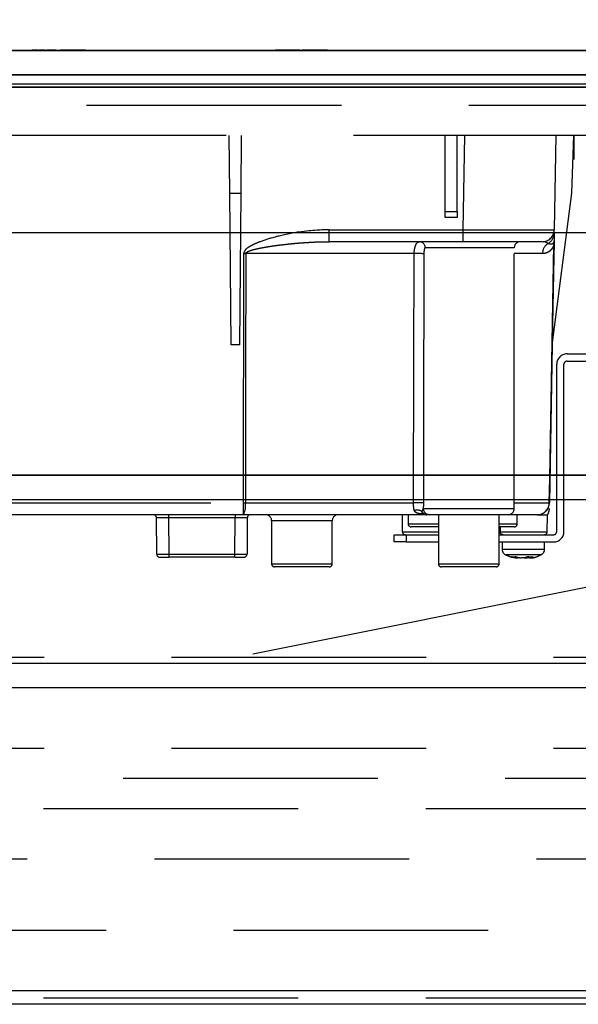
# Model space of a CAD drawing. Units: millimetres. Extents: x 210 to 8110, y 68 to 5608.
# Drawn here: x 3902 to 3994, y 1592 to 1754 of the extents above; entities that cross this region are included whole.
import ezdxf

# ---------------------------------------------------------------- set-up
doc = ezdxf.new("R2010")
doc.units = ezdxf.units.MM
doc.header["$LTSCALE"] = 5
doc.linetypes.add('DASHDOT', pattern=[50.5, 30, -9, 2.5, -9])
doc.linetypes.add('HIDDEN', pattern=[12.6, 8.4, -4.2])
for name, color, linetype, lineweight in [('レイヤ16', 16, 'Continuous', 9), ('レイヤ_3', 214, 'Continuous', 9), ('レイヤ_5', 94, 'Continuous', 9), ('レイヤ_6', 14, 'Continuous', 9), ('置台レール', 212, 'Continuous', 9), ('電源', 54, 'Continuous', 9)]:
    doc.layers.add(name, color=color, linetype=linetype, lineweight=lineweight)
doc.styles.get("Standard").update_dxf_attribs({"font": 'txt', "bigfont": 'bigfont'})
doc.styles.add('ＭＳ ゴシック', font='txt')
doc.dimstyles.get("Standard").update_dxf_attribs({"dimtxt": 0.18, "dimasz": 0.18, "dimexe": 0.18, "dimexo": 0.0625, "dimgap": 0.09, "dimtad": 0, "dimtih": 1, "dimtoh": 1, "dimdec": 4, "dimzin": 0, "dimdsep": 46, "dimtxsty": 'Standard', "dimcen": 0.09, "dimadec": 0, "dimazin": 0, "dimtfac": 1, "dimtdec": 4, "dimtofl": 0, "dimtmove": 0, "dimatfit": 3, "dimfxl": 1, "dimtolj": 1, "dimtzin": 0, "dimarcsym": 0})

# ---------------------------------------------------------------- blocks, each defined once
blk = doc.blocks.new('_DOT')
at = {"color": 0}
blk.add_line((-0.5, 0), (-1, 0), dxfattribs=at)
at = {"color": 0, "const_width": 0.5}
blk.add_lwpolyline([(-0.25, 0, 1), (0.25, 0, 1)], format="xyb", close=True, dxfattribs=at)
blk = doc.blocks.new('Dim2')
at = {"layer": 'レイヤ_6', "color": 14, "linetype": 'Continuous', "lineweight": 30}
for p, q in [((3212.39, 1768.99), (3212.39, 2251)), ((4112.39, 1768.99), (4112.39, 2251)), ((4112.39, 2231), (3212.39, 2231))]:
    blk.add_line(p, q, dxfattribs=at)
at = {"layer": 'レイヤ_6', "color": 14, "linetype": 'Continuous', "lineweight": 30, "xscale": 12, "yscale": 12, "zscale": 12}
for p, rotation in [((3212.39, 2231), 179.9999999999998), ((4112.39, 2231), 359.9999999999997)]:
    blk.add_blockref('_DOT', p, dxfattribs=dict(at, rotation=rotation))
at = {"layer": 'レイヤ_6', "color": 14, "linetype": 'Continuous', "lineweight": 9, "insert": (3662.39, 2231), "char_height": 70, "width": 900, "attachment_point": 8, "style": 'ＭＳ ゴシック'}
blk.add_mtext('900', dxfattribs=at)

msp = doc.modelspace()

# ---------------------------------------------------------------- linework, layer by layer
at = {"layer": 'レイヤ16', "color": 16, "linetype": 'Continuous', "lineweight": 30}
for p, q in [((3664.144, 1678.989), (4087.867, 1678.989)), ((4087.984, 1591.778), (3664.092, 1591.778))]:
    msp.add_line(p, q, dxfattribs=at)
at = {"layer": 'レイヤ16', "color": 16, "linetype": 'HIDDEN', "lineweight": 30}
for p, q in [((4087.394, 1628.989), (3672.592, 1628.989)), ((3672.592, 1615.778), (4087.394, 1615.778)), ((4074.296, 1592.778), (3685.592, 1592.778))]:
    msp.add_line(p, q, dxfattribs=at)
at = {"layer": 'レイヤ_3', "color": 214, "linetype": 'Continuous', "lineweight": 30}
for p, q in [((4022.394, 1748.989), (3705.394, 1748.989)), ((3904.716, 1749.039), (3904.413, 1749.039)), ((3904.413, 1749.039), (3904.413, 1748.989)), ((3904.716, 1749.039), (3904.716, 1748.989)), ((3905.57, 1749.039), (3905.534, 1749.039)), ((3905.534, 1749.039), (3905.534, 1748.989)), ((3905.855, 1749.039), (3905.57, 1749.039)), ((3905.57, 1749.039), (3905.57, 1748.989)), ((3905.855, 1749.039), (3905.855, 1748.989)), ((3906.371, 1749.039), (3906.371, 1748.989)), ((3906.477, 1749.039), (3906.477, 1748.989)), ((3906.757, 1749.039), (3906.757, 1748.989)), ((3907.136, 1749.039), (3906.757, 1749.039)), ((3907.967, 1749.039), (3907.136, 1749.039)), ((3907.136, 1749.039), (3907.136, 1748.989)), ((3908.346, 1749.039), (3907.967, 1749.039)), ((3907.967, 1749.039), (3907.967, 1748.989)), ((3908.346, 1749.039), (3908.346, 1748.989)), ((3909.094, 1749.039), (3909.076, 1749.039)), ((3909.076, 1749.039), (3909.076, 1748.989)), ((3909.147, 1749.039), (3909.094, 1749.039)), ((3909.094, 1749.039), (3909.094, 1748.989)), ((3909.503, 1749.039), (3909.147, 1749.039)), ((3909.147, 1749.039), (3909.147, 1748.989)), ((3909.503, 1749.039), (3909.503, 1748.989)), ((3909.823, 1749.039), (3909.823, 1748.989)), ((3909.913, 1748.989), (3909.913, 1749.046)), ((3910.119, 1749.039), (3909.92, 1749.039)), ((3910.179, 1749.039), (3910.179, 1748.989)), ((3910.784, 1749.039), (3910.339, 1749.039)), ((3910.339, 1749.039), (3910.339, 1748.989)), ((3910.838, 1749.039), (3910.784, 1749.039)), ((3910.784, 1749.039), (3910.784, 1748.989)), ((3911.105, 1749.039), (3910.838, 1749.039)), ((3910.838, 1749.039), (3910.838, 1748.989)), ((3911.087, 1749.039), (3911.087, 1748.989)), ((3911.852, 1749.039), (3911.425, 1749.039)), ((3911.425, 1749.039), (3911.425, 1748.989)), ((3911.852, 1749.039), (3911.852, 1748.989)), ((3912.119, 1749.039), (3911.87, 1749.039)), ((3911.87, 1749.039), (3911.87, 1748.989)), ((3912.012, 1749.039), (3912.012, 1748.989)), ((3913.009, 1749.039), (3912.599, 1749.039)), ((3912.599, 1749.039), (3912.599, 1748.989)), ((3913.009, 1749.039), (3913.009, 1748.989)), ((3913.205, 1749.039), (3913.205, 1748.989)), ((3913.26, 1749.039), (3913.385, 1749.039)), ((3913.385, 1749.039), (3915.506, 1749.039)), ((3913.385, 1749.039), (3913.385, 1748.989)), ((3915.506, 1749.039), (3915.506, 1748.989)), ((3925.406, 1749.039), (3927.527, 1749.039)), ((3925.406, 1749.039), (3925.406, 1748.989)), ((3927.527, 1749.039), (3929.649, 1749.039)), ((3927.527, 1749.039), (3927.527, 1748.989)), ((3929.649, 1749.039), (3930.555, 1749.039)), ((3929.649, 1749.039), (3929.649, 1748.989)), ((3930.555, 1749.039), (3932.388, 1749.039)), ((3930.555, 1749.039), (3930.555, 1748.989)), ((3932.388, 1749.039), (3935.388, 1749.039)), ((3932.388, 1749.039), (3932.388, 1748.989)), ((3935.388, 1749.039), (3935.388, 1748.989)), ((3935.785, 1749.039), (3935.785, 1748.989)), ((3936.114, 1749.039), (3936.114, 1748.989)), ((3936.652, 1749.039), (3936.652, 1748.989)), ((3937.356, 1749.039), (3937.356, 1748.989)), ((3937.684, 1749.039), (3938.106, 1749.039)), ((3937.684, 1749.039), (3937.684, 1748.989)), ((3938.106, 1749.039), (3938.106, 1748.989)), ((3939.418, 1749.039), (3939.418, 1748.989)), ((3940.332, 1749.039), (3940.801, 1749.039)), ((3941.03, 1749.039), (3941.499, 1749.039)), ((3941.921, 1749.039), (3942.343, 1749.039)), ((3942.343, 1749.039), (3942.343, 1748.989)), ((3942.53, 1749.039), (3942.577, 1749.039)), ((3942.53, 1749.039), (3942.53, 1748.989)), ((3942.577, 1749.039), (3943.093, 1749.039)), ((3942.577, 1749.039), (3942.577, 1748.989)), ((3943.093, 1749.039), (3943.093, 1748.989)), ((3943.397, 1749.039), (3943.397, 1748.989)), ((3943.444, 1749.039), (3943.444, 1748.989)), ((3943.749, 1749.039), (3944.171, 1749.039)), ((3943.749, 1749.039), (3943.749, 1748.989)), ((3944.171, 1749.039), (3944.479, 1749.039)), ((3944.171, 1749.039), (3944.171, 1748.989)), ((3944.932, 1749.039), (3944.553, 1749.039)), ((3944.553, 1749.039), (3944.553, 1748.989)), ((3945.022, 1749.039), (3944.932, 1749.039)), ((3944.932, 1749.039), (3944.932, 1748.989)), ((3945.359, 1749.039), (3945.022, 1749.039)), ((3945.022, 1749.039), (3945.022, 1748.989)), ((3946.262, 1749.039), (3945.359, 1749.039)), ((3945.359, 1749.039), (3945.359, 1748.989)), ((3945.379, 1749.039), (3945.379, 1749.046)), ((3946.279, 1749.039), (3946.262, 1749.039)), ((3946.262, 1749.039), (3946.262, 1748.989)), ((3947.993, 1749.039), (3946.605, 1749.039)), ((3946.605, 1749.039), (3946.605, 1748.989)), ((3948.059, 1749.039), (3947.993, 1749.039)), ((3947.993, 1749.039), (3947.993, 1748.989)), ((3948.58, 1749.039), (3948.58, 1748.989)), ((3948.653, 1749.039), (3948.954, 1749.039)), ((3949.292, 1749.039), (3948.954, 1749.039)), ((3948.954, 1749.039), (3948.954, 1748.989)), ((3949.292, 1749.039), (3949.292, 1748.989)), ((3949.366, 1748.989), (3949.366, 1749.046)), ((3949.684, 1749.039), (3949.432, 1749.039)), ((3950.04, 1749.039), (3949.755, 1749.039)), ((3949.755, 1749.039), (3949.755, 1748.989)), ((3950.04, 1749.039), (3950.04, 1748.989)), ((3950.556, 1749.039), (3950.538, 1749.039)), ((3950.538, 1749.039), (3950.538, 1748.989)), ((3950.858, 1749.039), (3950.556, 1749.039)), ((3950.556, 1749.039), (3950.556, 1748.989)), ((3950.858, 1749.039), (3950.858, 1748.989)), ((3951.321, 1749.039), (3951.321, 1748.989)), ((3951.41, 1749.039), (3951.339, 1749.039)), ((3951.339, 1749.039), (3951.339, 1748.989)), ((3951.4, 1749.039), (3951.4, 1749.046)), ((3951.73, 1749.039), (3951.41, 1749.039)), ((3951.41, 1749.039), (3951.41, 1748.989)), ((3951.73, 1749.039), (3951.73, 1748.989)), ((3952.118, 1749.039), (3952.015, 1749.039)), ((3952.015, 1749.039), (3952.015, 1748.989)), ((3952.175, 1749.039), (3952.175, 1748.989)), ((3953.101, 1749.039), (3952.834, 1749.039)), ((3952.834, 1749.039), (3952.834, 1748.989)), ((3953.101, 1749.039), (3956.388, 1749.039)), ((3953.101, 1749.039), (3953.101, 1748.989)), ((3956.388, 1749.039), (3956.388, 1748.989)), ((3981.847, 1749.039), (3982.427, 1749.039)), ((3981.847, 1749.039), (3981.847, 1748.989)), ((3982.427, 1749.039), (3982.427, 1748.989)), ((3982.882, 1749.039), (3982.882, 1748.989)), ((3982.882, 1749.039), (3983.392, 1749.039)), ((3983.392, 1749.039), (3983.392, 1748.989)), ((3983.532, 1749.039), (3983.532, 1748.989)), ((3983.849, 1749.039), (3983.849, 1748.989)), ((3984.077, 1749.039), (3984.077, 1748.989)), ((3984.218, 1749.039), (3984.745, 1749.039)), ((3984.218, 1749.039), (3984.218, 1748.989)), ((3984.745, 1749.039), (3984.745, 1748.989)), ((3985.149, 1749.039), (3985.149, 1748.989)), ((3985.413, 1749.039), (3985.413, 1748.989)), ((3986.029, 1749.039), (3986.029, 1748.989)), ((3986.608, 1749.039), (3987.118, 1749.039)), ((3986.608, 1749.039), (3986.608, 1748.989)), ((3987.118, 1749.039), (3987.118, 1748.989)), ((3987.631, 1749.039), (3987.631, 1748.989)), ((3987.877, 1749.039), (3987.877, 1748.989)), ((3988.334, 1749.039), (3988.334, 1748.989)), ((3988.878, 1749.039), (3989.406, 1749.039)), ((3988.878, 1749.039), (3988.878, 1748.989)), ((3989.406, 1749.039), (3989.406, 1748.989)), ((3989.861, 1749.039), (3989.861, 1748.989)), ((3990.142, 1749.039), (3990.142, 1748.989)), ((3990.88, 1749.039), (3990.88, 1748.989)), ((3991.46, 1749.039), (3991.46, 1748.989)), ((3991.794, 1749.039), (3992.093, 1749.039)), ((3991.794, 1749.039), (3991.794, 1748.989)), ((3992.093, 1749.039), (3992.356, 1749.039)), ((3992.093, 1749.039), (3992.093, 1748.989)), ((3992.356, 1749.039), (3992.356, 1748.989)), ((3992.479, 1749.039), (3992.479, 1748.989)), ((3992.901, 1749.039), (3993.235, 1749.039)), ((3992.901, 1749.039), (3992.901, 1748.989)), ((3993.235, 1749.039), (3993.647, 1749.039)), ((3993.235, 1749.039), (3993.235, 1748.989)), ((3993.677, 1749.046), (3993.677, 1749.039)), ((3993.677, 1749.039), (3994.222, 1749.039)), ((3993.677, 1749.039), (3993.677, 1748.989)), ((3994.222, 1749.039), (3994.222, 1748.989)), ((3994.24, 1748.989), (3994.24, 1749.046)), ((4022.394, 1744.989), (3705.394, 1744.989)), ((3706.394, 1744.989), (4021.394, 1744.989)), ((3706.394, 1743.489), (4021.394, 1743.489)), ((4021.394, 1742.989), (3706.394, 1742.989))]:
    msp.add_line(p, q, dxfattribs=at)
at = {"layer": 'レイヤ_3', "color": 214, "linetype": 'HIDDEN', "lineweight": 30}
for p, q in [((3724.394, 1739.989), (4003.394, 1739.989)), ((3999.394, 1734.989), (3891.894, 1734.989)), ((3936.842, 1734.989), (3936.925, 1725.489)), ((3938.863, 1725.489), (3938.946, 1734.989)), ((3972.494, 1722.454), (3972.494, 1734.989)), ((3974.494, 1722.454), (3974.494, 1734.989)), ((3975.494, 1719.454), (3975.766, 1734.989)), ((3990.763, 1734.989), (3990.492, 1719.454)), ((3993.37, 1725.489), (3993.702, 1734.989)), ((3993.702, 1734.989), (3993.702, 1731.039)), ((3936.925, 1725.489), (3938.863, 1725.489)), ((3936.925, 1725.489), (3937.144, 1700.489)), ((3938.644, 1700.489), (3938.863, 1725.489)), ((3990.157, 1700.455), (3993.37, 1725.489)), ((3972.494, 1722.454), (3974.494, 1722.454)), ((3972.494, 1721.489), (3972.494, 1722.454)), ((3974.494, 1722.454), (3974.494, 1721.489)), ((3974.494, 1721.489), (3972.494, 1721.489)), ((3953.376, 1719.454), (3975.494, 1719.454)), ((3953.376, 1717.489), (3953.376, 1719.454)), ((3975.494, 1717.489), (3975.494, 1719.454)), ((3975.494, 1717.489), (3953.376, 1717.489)), ((3988.492, 1717.489), (3975.494, 1717.489)), ((3990.458, 1717.524), (3990.456, 1717.462)), ((3983.894, 1716.489), (3969.226, 1716.489)), ((3983.894, 1673.489), (3983.894, 1716.489)), ((3939.231, 1674.454), (3939.293, 1715.524)), ((3967.399, 1715.524), (3939.637, 1715.524)), ((3988.547, 1715.524), (3983.894, 1715.524)), ((3938.644, 1700.489), (3937.144, 1700.489)), ((3990.161, 1700.489), (3989.707, 1674.454)), ((3992.594, 1698.989), (4038.594, 1698.989)), ((3992.594, 1697.789), (4038.594, 1697.789)), ((3990.894, 1669.689), (3990.894, 1697.289)), ((3992.094, 1669.689), (3992.094, 1697.289)), ((3891.859, 1674.454), (3939.231, 1674.454)), ((3939.231, 1672.489), (3939.231, 1674.454)), ((3939.577, 1674.454), (3967.293, 1674.454)), ((3968.902, 1673.489), (3983.894, 1673.489)), ((3983.894, 1674.454), (3989.676, 1674.454)), ((3939.231, 1672.489), (3891.877, 1672.489)), ((3924.951, 1665.985), (3924.899, 1671.994)), ((3926.898, 1672.489), (3926.898, 1671.994)), ((3937.89, 1671.994), (3926.898, 1671.994)), ((3926.898, 1671.994), (3926.951, 1665.985)), ((3937.838, 1665.985), (3937.89, 1671.994)), ((3937.89, 1672.489), (3937.89, 1671.994)), ((3969.269, 1672.489), (3939.231, 1672.489)), ((3939.89, 1671.994), (3939.837, 1665.985)), ((3965.394, 1672.489), (3965.443, 1669.681)), ((3966.394, 1672.489), (3966.394, 1670.989)), ((3968.871, 1672.749), (3968.723, 1672.857)), ((3968.828, 1672.702), (3968.829, 1672.701)), ((3969.235, 1672.533), (3969.304, 1672.508)), ((3969.782, 1672.543), (3969.521, 1672.545)), ((3982.894, 1672.489), (3969.901, 1672.489)), ((3971.394, 1672.489), (3971.394, 1664.389)), ((3981.394, 1664.389), (3981.394, 1672.489)), ((3987.707, 1672.489), (3982.894, 1672.489)), ((3984.394, 1670.989), (3984.394, 1672.489)), ((3987.707, 1672.489), (3989.394, 1672.489)), ((3989.345, 1669.681), (3989.394, 1672.489)), ((3943.894, 1671.489), (3943.894, 1664.389)), ((3953.894, 1671.489), (3943.894, 1671.489)), ((3953.894, 1664.389), (3953.894, 1671.489)), ((3966.394, 1670.989), (3970.394, 1670.989)), ((3971.394, 1670.489), (3966.894, 1670.489)), ((3970.394, 1670.989), (3971.394, 1670.989)), ((3981.394, 1670.989), (3984.394, 1670.989)), ((3983.894, 1670.489), (3981.394, 1670.489)), ((3981.548, 1670.489), (3981.559, 1669.681)), ((3964.094, 1667.989), (3964.094, 1669.189)), ((3964.094, 1669.189), (3966.094, 1669.189)), ((3965.443, 1669.681), (3971.394, 1669.681)), ((3966.094, 1669.189), (3966.094, 1667.989)), ((3966.094, 1669.189), (3971.394, 1669.189)), ((3981.394, 1669.189), (3990.394, 1669.189)), ((3981.559, 1669.681), (3989.345, 1669.681)), ((3966.094, 1667.989), (3964.094, 1667.989)), ((3966.094, 1667.989), (3971.394, 1667.989)), ((3981.394, 1667.989), (3990.394, 1667.989)), ((3981.894, 1667.989), (3981.894, 1666.779)), ((3988.894, 1666.779), (3988.894, 1667.989)), ((3925.451, 1665.489), (3926.951, 1665.489)), ((3926.951, 1665.985), (3937.838, 1665.985)), ((3926.951, 1665.985), (3926.951, 1665.489)), ((3937.838, 1665.489), (3926.951, 1665.489)), ((3937.838, 1665.489), (3937.838, 1665.985)), ((3937.838, 1665.489), (3939.337, 1665.489)), ((3984.38, 1665.391), (3984.42, 1665.384)), ((3984.399, 1665.355), (3984.465, 1665.355)), ((3985.511, 1665.355), (3985.038, 1665.355)), ((3986.22, 1665.576), (3985.511, 1665.355)), ((3985.511, 1665.355), (3985.75, 1665.355)), ((3986.324, 1665.355), (3987.033, 1665.576)), ((3986.39, 1665.355), (3986.324, 1665.355)), ((3943.894, 1664.389), (3953.894, 1664.389)), ((3953.394, 1663.889), (3944.394, 1663.889)), ((3971.394, 1664.389), (3981.394, 1664.389)), ((3980.894, 1663.889), (3971.894, 1663.889))]:
    msp.add_line(p, q, dxfattribs=at)
for points in [[(3990.453, 1717.351), (3990.412, 1714.991), (3990.217, 1703.916), (3990.169, 1701.147), (3990.157, 1700.455)], [(3989.676, 1674.454), (3989.746, 1678.454), (3990.026, 1694.451), (3990.42, 1717.006)], [(3939.637, 1715.524), (3939.634, 1713.49), (3939.611, 1697.492), (3939.577, 1674.454)], [(3969.304, 1672.508), (3969.337, 1672.502), (3969.356, 1672.499), (3969.361, 1672.498), (3969.362, 1672.498), (3969.363, 1672.498), (3969.363, 1672.498), (3969.363, 1672.498), (3969.363, 1672.498), (3969.363, 1672.498)]]:
    msp.add_lwpolyline(points, dxfattribs=at)
for centre, radius, start, end in [((3988.492, 1719.489), 2, 270, 359), ((3988.52, 1718.919), 1.963, 298.96086, 358.82945), ((3968.247, 1716.511), 0.979, 358.73508, 88.67685), ((3984.894, 1716.489), 1, 90, 180), ((3991.77, 1717.143), 1.357, 172.16546, 185.82414), ((3990.566, 1715.506), 2.019, 122.86925, 179.48225), ((3939.465, 1827.753), 112.229, 269.91216, 270.08784), ((3967.891, 1687.18), 28.348, 87.75631, 90.99564), ((3992.594, 1697.289), 1.7, 90, 180), ((3992.594, 1697.289), 0.5, 90, 180), ((3939.404, 1783.431), 108.977, 269.909, 270.091), ((3936.495, 1673.984), 3.118, 331.34866, 8.6709), ((3967.851, 1651.109), 23.352, 87.39502, 91.36995), ((3969.901, 1673.489), 0.999, 179.9705, 269.97013), ((3982.894, 1673.489), 1, 270, 0), ((3987.692, 1674.474), 1.984, 270.42914, 359.44262), ((3987.707, 1674.489), 2, 270, 359), ((3987.69, 1673.537), 2, 327.17483, 359.00149), ((3989.692, 1675.111), 0.656, 268.6824, 271.3176), ((3924.399, 1671.989), 0.5, 0.5, 90), ((3938.89, 1442.194), 229.802, 89.75068, 90.24932), ((3940.39, 1671.989), 0.5, 90, 179.5), ((3942.894, 1671.489), 1, 0, 90), ((3954.894, 1671.489), 1, 90, 180), ((3967.921, 1672.065), 1.195, 50.67779, 114.0749), ((3969.451, 1673.489), 1, 231.35243, 269.87725), ((3966.894, 1670.989), 0.5, 180, 270), ((3983.894, 1670.989), 0.5, 270, 0), ((3965.943, 1669.689), 0.5, 181, 270), ((3988.845, 1669.689), 0.5, 270, 359), ((3990.394, 1669.689), 1.7, 270, 0), ((3990.394, 1669.689), 0.5, 270, 0), ((3925.451, 1665.989), 0.5, 180.5, 270), ((3939.337, 1665.989), 0.5, 270, 359.5), ((3982.894, 1666.779), 1, 179.58142, 249.69777), ((3985.101, 1670.202), 4.897, 250.838, 261.83236), ((3985.734, 1670.202), 4.897, 250.838, 261.83236), ((3985.063, 1670.159), 4.853, 278.14072, 285.0117), ((3987.894, 1666.779), 1, 291.83427, 0.05277), ((3944.394, 1664.389), 0.5, 180, 270), ((3953.394, 1664.389), 0.5, 270, 0), ((3971.894, 1664.389), 0.5, 180, 270), ((3980.894, 1664.389), 0.5, 270, 0)]:
    msp.add_arc(centre, radius, start, end, dxfattribs=at)
for centre, major_axis, ratio, start_param, end_param in [((3975.49, 1719.489), (15.002, -0.035), 0.0023261, -1.5705269, -0.0000352), ((3926.899, 1671.989), (2, -0.004), 0.0021813, 1.5708963, 3.1416164), ((3926.951, 1665.989), (2, 0.004), 0.0021815, -3.1415784, -1.5708582), ((3937.837, 1665.989), (2, -0.004), 0.0021815, -1.5707345, -0.0000143)]:
    msp.add_ellipse(centre, major_axis=major_axis, ratio=ratio, start_param=start_param, end_param=end_param, dxfattribs=at)
at = {"layer": 'レイヤ_3', "color": 214, "linetype": 'Continuous', "lineweight": 30}
for points in [[(3905.359, 1749.039), (3905.359, 1749.039), (3905.351, 1749.039), (3905.285, 1749.039), (3904.983, 1749.039), (3904.716, 1749.039), (3904.716, 1749.039)], [(3906.371, 1749.039), (3906.371, 1749.039), (3906.344, 1749.039), (3906.292, 1749.039), (3906.112, 1749.039), (3905.952, 1749.039), (3905.855, 1749.039), (3905.855, 1749.039)], [(3906.477, 1749.039), (3906.477, 1749.039), (3906.478, 1749.039), (3906.48, 1749.039), (3906.404, 1749.039), (3906.371, 1749.039), (3906.371, 1749.039)], [(3909.823, 1749.039), (3909.823, 1749.039), (3909.778, 1749.039), (3909.696, 1749.039), (3909.562, 1749.039), (3909.503, 1749.039), (3909.503, 1749.039)], [(3910.339, 1749.039), (3910.339, 1749.039), (3910.322, 1749.039), (3910.292, 1749.039), (3910.214, 1749.039), (3910.179, 1749.039), (3910.179, 1749.039)], [(3911.425, 1749.039), (3911.425, 1749.039), (3911.385, 1749.039), (3911.313, 1749.039), (3911.156, 1749.039), (3911.087, 1749.039), (3911.087, 1749.039)], [(3912.599, 1749.039), (3912.599, 1749.039), (3912.508, 1749.039), (3912.345, 1749.039), (3912.114, 1749.039), (3912.012, 1749.039), (3912.012, 1749.039)], [(3913.205, 1749.039), (3913.205, 1749.039), (3913.192, 1749.039), (3913.175, 1749.039), (3913.089, 1749.039), (3913.065, 1749.039), (3913.065, 1749.039)], [(3935.785, 1749.039), (3935.785, 1749.039), (3935.803, 1749.039), (3935.834, 1749.039), (3936.028, 1749.039), (3936.114, 1749.039), (3936.114, 1749.039)], [(3936.114, 1749.039), (3936.114, 1749.039), (3936.204, 1749.039), (3936.361, 1749.039), (3936.565, 1749.039), (3936.652, 1749.039), (3936.652, 1749.039)], [(3936.652, 1749.039), (3936.652, 1749.039), (3936.802, 1749.039), (3937.066, 1749.039), (3937.268, 1749.039), (3937.356, 1749.039), (3937.356, 1749.039)], [(3937.356, 1749.039), (3937.356, 1749.039), (3937.461, 1749.039), (3937.657, 1749.039), (3937.675, 1749.039), (3937.684, 1749.039), (3937.684, 1749.039)], [(3939.418, 1749.039), (3939.418, 1749.039), (3939.534, 1749.039), (3939.756, 1749.039), (3940.029, 1749.039), (3940.162, 1749.039), (3940.215, 1749.039), (3940.215, 1749.039)], [(3940.215, 1749.039), (3940.215, 1749.039), (3940.328, 1749.039), (3940.535, 1749.039), (3940.557, 1749.039), (3940.567, 1749.039), (3940.567, 1749.039)], [(3941.499, 1749.039), (3941.499, 1749.039), (3941.597, 1749.039), (3941.774, 1749.039), (3941.875, 1749.039), (3941.921, 1749.039), (3941.921, 1749.039)], [(3943.093, 1749.039), (3943.093, 1749.039), (3943.129, 1749.039), (3943.198, 1749.039), (3943.311, 1749.039), (3943.365, 1749.039), (3943.397, 1749.039), (3943.397, 1749.039)], [(3943.397, 1749.039), (3943.397, 1749.039), (3943.412, 1749.039), (3943.441, 1749.039), (3943.443, 1749.039), (3943.444, 1749.039), (3943.444, 1749.039)], [(3943.525, 1749.039), (3943.525, 1749.039), (3943.582, 1749.039), (3943.669, 1749.039), (3943.729, 1749.039), (3943.749, 1749.039), (3943.749, 1749.039)], [(3949.365, 1749.039), (3949.365, 1749.039), (3949.366, 1749.039), (3949.367, 1749.039), (3949.363, 1749.039), (3949.357, 1749.039), (3949.352, 1749.039), (3949.343, 1749.039), (3949.328, 1749.039), (3949.31, 1749.039), (3949.298, 1749.039), (3949.292, 1749.039), (3949.292, 1749.039)], [(3949.755, 1749.039), (3949.755, 1749.039), (3949.718, 1749.039), (3949.631, 1749.039), (3949.509, 1749.039), (3949.439, 1749.039), (3949.439, 1749.039)], [(3950.538, 1749.039), (3950.538, 1749.039), (3950.513, 1749.039), (3950.468, 1749.039), (3950.171, 1749.039), (3950.04, 1749.039), (3950.04, 1749.039)], [(3951.321, 1749.039), (3951.321, 1749.039), (3951.253, 1749.039), (3951.13, 1749.039), (3950.941, 1749.039), (3950.858, 1749.039), (3950.858, 1749.039)], [(3952.834, 1749.039), (3952.834, 1749.039), (3952.698, 1749.039), (3952.455, 1749.039), (3952.261, 1749.039), (3952.175, 1749.039), (3952.175, 1749.039)], [(3983.392, 1749.039), (3983.392, 1749.039), (3983.406, 1749.039), (3983.433, 1749.039), (3983.5, 1749.039), (3983.532, 1749.039), (3983.532, 1749.039)], [(3983.849, 1749.039), (3983.849, 1749.039), (3983.872, 1749.039), (3983.918, 1749.039), (3984, 1749.039), (3984.047, 1749.039), (3984.077, 1749.039), (3984.077, 1749.039)], [(3984.077, 1749.039), (3984.077, 1749.039), (3984.108, 1749.039), (3984.176, 1749.039), (3984.211, 1749.039), (3984.216, 1749.039), (3984.218, 1749.039), (3984.218, 1749.039)], [(3985.149, 1749.039), (3985.149, 1749.039), (3985.158, 1749.039), (3985.172, 1749.039), (3985.345, 1749.039), (3985.413, 1749.039), (3985.413, 1749.039)], [(3985.413, 1749.039), (3985.413, 1749.039), (3985.457, 1749.039), (3985.539, 1749.039), (3985.745, 1749.039), (3985.921, 1749.039), (3986.029, 1749.039), (3986.029, 1749.039)], [(3986.029, 1749.039), (3986.029, 1749.039), (3986.082, 1749.039), (3986.194, 1749.039), (3986.4, 1749.039), (3986.526, 1749.039), (3986.608, 1749.039), (3986.608, 1749.039)], [(3987.631, 1749.039), (3987.631, 1749.039), (3987.639, 1749.039), (3987.655, 1749.039), (3987.789, 1749.039), (3987.874, 1749.039), (3987.877, 1749.039), (3987.877, 1749.039)], [(3987.877, 1749.039), (3987.877, 1749.039), (3987.951, 1749.039), (3988.082, 1749.039), (3988.258, 1749.039), (3988.334, 1749.039), (3988.334, 1749.039)], [(3988.334, 1749.039), (3988.334, 1749.039), (3988.391, 1749.039), (3988.508, 1749.039), (3988.711, 1749.039), (3988.813, 1749.039), (3988.878, 1749.039), (3988.878, 1749.039)], [(3989.861, 1749.039), (3989.861, 1749.039), (3989.87, 1749.039), (3989.885, 1749.039), (3990.068, 1749.039), (3990.142, 1749.039), (3990.142, 1749.039)], [(3990.142, 1749.039), (3990.142, 1749.039), (3990.195, 1749.039), (3990.298, 1749.039), (3990.545, 1749.039), (3990.753, 1749.039), (3990.88, 1749.039), (3990.88, 1749.039)], [(3990.88, 1749.039), (3990.88, 1749.039), (3991.002, 1749.039), (3991.226, 1749.039), (3991.387, 1749.039), (3991.46, 1749.039), (3991.46, 1749.039)], [(3991.46, 1749.039), (3991.46, 1749.039), (3991.541, 1749.039), (3991.706, 1749.039), (3991.764, 1749.039), (3991.794, 1749.039), (3991.794, 1749.039)], [(3992.356, 1749.039), (3992.356, 1749.039), (3992.358, 1749.039), (3992.361, 1749.039), (3992.447, 1749.039), (3992.479, 1749.039), (3992.479, 1749.039)], [(3992.479, 1749.039), (3992.479, 1749.039), (3992.508, 1749.039), (3992.566, 1749.039), (3992.711, 1749.039), (3992.827, 1749.039), (3992.901, 1749.039), (3992.901, 1749.039)]]:
    msp.add_open_spline(points, degree=2, dxfattribs=at)
for points in [[(3909.913, 1749.039), (3909.913, 1749.039), (3909.911, 1749.039), (3909.892, 1749.039), (3909.861, 1749.039), (3909.838, 1749.039), (3909.823, 1749.039)], [(3938.106, 1749.039), (3938.191, 1749.039), (3938.352, 1749.039), (3938.697, 1749.039), (3939.061, 1749.039), (3939.297, 1749.039), (3939.418, 1749.039)], [(3946.605, 1749.039), (3946.556, 1749.039), (3946.459, 1749.039), (3946.331, 1749.039), (3946.268, 1749.039), (3946.264, 1749.039), (3946.262, 1749.039)], [(3948.58, 1749.039), (3948.573, 1749.039), (3948.56, 1749.039), (3948.432, 1749.039), (3948.214, 1749.039), (3948.067, 1749.039), (3947.993, 1749.039)], [(3952.015, 1749.039), (3952.013, 1749.039), (3952.008, 1749.039), (3951.936, 1749.039), (3951.832, 1749.039), (3951.764, 1749.039), (3951.73, 1749.039)], [(3983.532, 1749.039), (3983.558, 1749.039), (3983.603, 1749.039), (3983.686, 1749.039), (3983.77, 1749.039), (3983.823, 1749.039), (3983.849, 1749.039)]]:
    msp.add_open_spline(points, degree=3, knots=[0, 0, 0, 0, 1, 1, 1, 2, 2, 2, 2], dxfattribs=at)
at = {"layer": 'レイヤ_3', "color": 214, "linetype": 'HIDDEN', "lineweight": 30}
for points, knots in [([(3953.376, 1719.454), (3952.115, 1719.454), (3950.854, 1719.37), (3948.363, 1719.078), (3947.13, 1718.87), (3945.298, 1718.471), (3944.69, 1718.323), (3943.482, 1717.992), (3942.881, 1717.808), (3941.988, 1717.491), (3941.693, 1717.378), (3941.112, 1717.134), (3940.827, 1717.002), (3940.411, 1716.777), (3940.275, 1716.698), (3940.009, 1716.525), (3939.879, 1716.431), (3939.64, 1716.223), (3939.527, 1716.107), (3939.353, 1715.84), (3939.294, 1715.686), (3939.293, 1715.524)], [0, 0, 0, 0, 1, 1, 1, 2, 2, 2, 3, 3, 3, 4, 4, 4, 5, 5, 5, 6, 6, 6, 7, 7, 7, 7]), ([(3967.399, 1715.524), (3967.4, 1715.656), (3967.406, 1715.786), (3967.428, 1716.041), (3967.445, 1716.167), (3967.509, 1716.525), (3967.572, 1716.743), (3967.69, 1717.012), (3967.733, 1717.094), (3967.827, 1717.235), (3967.876, 1717.294), (3967.981, 1717.39), (3968.037, 1717.428), (3968.151, 1717.477), (3968.21, 1717.489), (3968.27, 1717.489)], [0, 0, 0, 0, 1, 1, 1, 2, 2, 2, 3, 3, 3, 4, 4, 4, 5, 5, 5, 5])]:
    msp.add_open_spline(points, degree=3, knots=knots, dxfattribs=at)
for points, degree in [([(3990.482, 1718.879), (3990.482, 1718.879), (3990.478, 1718.653), (3990.475, 1718.476), (3990.47, 1718.211), (3990.469, 1718.124), (3990.466, 1717.98), (3990.466, 1717.93), (3990.464, 1717.844), (3990.463, 1717.814), (3990.462, 1717.744), (3990.462, 1717.706), (3990.461, 1717.651), (3990.461, 1717.651)], 2), ([(3939.637, 1715.524), (3939.637, 1715.524), (3939.637, 1715.562), (3939.651, 1715.599), (3939.691, 1715.662), (3939.717, 1715.69), (3939.799, 1715.764), (3939.863, 1715.803), (3940.058, 1715.909), (3940.196, 1715.964), (3940.614, 1716.113), (3940.899, 1716.189), (3941.757, 1716.398), (3942.336, 1716.507), (3944.075, 1716.803), (3945.236, 1716.954), (3947.56, 1717.208), (3948.722, 1717.307), (3951.048, 1717.448), (3952.213, 1717.489), (3953.376, 1717.489), (3953.376, 1717.489)], 2), ([(3989.47, 1717.202), (3989.47, 1717.202), (3989.267, 1717.311), (3989.012, 1717.448), (3988.708, 1717.47), (3988.646, 1717.474), (3988.646, 1717.474)], 2), ([(3990.425, 1717.328), (3990.425, 1717.328), (3990.411, 1717.305), (3990.396, 1717.282), (3990.366, 1717.245), (3990.351, 1717.229), (3990.303, 1717.186), (3990.27, 1717.164), (3990.168, 1717.109), (3990.094, 1717.089), (3989.936, 1717.072), (3989.851, 1717.076), (3989.67, 1717.113), (3989.573, 1717.147), (3989.47, 1717.202), (3989.47, 1717.202)], 2), ([(3990.453, 1717.351), (3990.447, 1717.235), (3990.436, 1717.12), (3990.42, 1717.006)], 3), ([(3990.425, 1717.328), (3990.447, 1717.434), (3990.459, 1717.543), (3990.461, 1717.651)], 3), ([(3990.456, 1717.462), (3990.453, 1717.416), (3990.442, 1717.371), (3990.425, 1717.328)], 3), ([(3990.456, 1717.462), (3990.455, 1717.425), (3990.454, 1717.388), (3990.453, 1717.351)], 3), ([(3969.226, 1716.489), (3969.226, 1716.489), (3969.15, 1716.489), (3969.091, 1716.376), (3969.037, 1716.103), (3969.023, 1715.995), (3969.006, 1715.761), (3969.001, 1715.635), (3969.001, 1715.507), (3969.001, 1715.507)], 2), ([(3990.42, 1717.006), (3990.42, 1717.006), (3990.394, 1716.908), (3990.366, 1716.829), (3990.309, 1716.687), (3990.279, 1716.624), (3990.188, 1716.451), (3990.123, 1716.354), (3989.921, 1716.096), (3989.775, 1715.964), (3989.461, 1715.75), (3989.293, 1715.668), (3988.936, 1715.555), (3988.747, 1715.524), (3988.547, 1715.524), (3988.547, 1715.524)], 2), ([(3967.293, 1674.454), (3967.315, 1688.144), (3967.351, 1701.834), (3967.399, 1715.524)], 3), ([(3969.001, 1715.507), (3968.961, 1701.817), (3968.931, 1688.127), (3968.913, 1674.437)], 3), ([(3967.433, 1673.156), (3967.433, 1673.156), (3967.382, 1673.302), (3967.347, 1673.487), (3967.303, 1673.934), (3967.294, 1674.19), (3967.293, 1674.454), (3967.293, 1674.454)], 2), ([(3968.678, 1672.989), (3968.678, 1672.989), (3968.715, 1673.074), (3968.761, 1673.168), (3968.85, 1673.345), (3968.893, 1673.425), (3968.902, 1673.489), (3968.902, 1673.489)], 2), ([(3968.913, 1674.437), (3968.912, 1674.11), (3968.907, 1673.794), (3968.902, 1673.489)], 3), ([(3969.056, 1672.572), (3969.056, 1672.572), (3968.671, 1672.608), (3968.104, 1672.662), (3967.583, 1672.892), (3967.467, 1673.097), (3967.433, 1673.156), (3967.433, 1673.156)], 2), ([(3968.678, 1672.989), (3968.678, 1672.989), (3968.694, 1672.962), (3968.726, 1672.905), (3968.785, 1672.827), (3968.853, 1672.752), (3968.931, 1672.682), (3969.021, 1672.618), (3969.137, 1672.557), (3969.292, 1672.502), (3969.414, 1672.494), (3969.482, 1672.489), (3969.482, 1672.489)], 2), ([(3968.723, 1672.857), (3968.723, 1672.857), (3968.712, 1672.88), (3968.692, 1672.92), (3968.682, 1672.969), (3968.678, 1672.989), (3968.678, 1672.989)], 2), ([(3968.723, 1672.857), (3968.723, 1672.857), (3968.724, 1672.856), (3968.725, 1672.855), (3968.726, 1672.853), (3968.727, 1672.852), (3968.749, 1672.825), (3968.772, 1672.799), (3968.823, 1672.749), (3968.85, 1672.724), (3968.936, 1672.656), (3968.997, 1672.617), (3969.095, 1672.57), (3969.129, 1672.556), (3969.197, 1672.532), (3969.232, 1672.522), (3969.302, 1672.506), (3969.338, 1672.5), (3969.409, 1672.491), (3969.445, 1672.489), (3969.482, 1672.489), (3969.482, 1672.489)], 2), ([(3968.9, 1672.712), (3968.9, 1672.712), (3968.9, 1672.712), (3968.9, 1672.712), (3968.9, 1672.712), (3968.9, 1672.712), (3968.901, 1672.711), (3968.908, 1672.705), (3968.962, 1672.66), (3969.032, 1672.605), (3969.105, 1672.58), (3969.122, 1672.575), (3969.122, 1672.575)], 2), ([(3969.245, 1672.53), (3969.245, 1672.53), (3969.214, 1672.535), (3969.17, 1672.543), (3969.133, 1672.568), (3969.122, 1672.575), (3969.122, 1672.575)], 2), ([(3969.901, 1672.489), (3969.901, 1672.489), (3969.89, 1672.489), (3969.842, 1672.489), (3969.692, 1672.489), (3969.59, 1672.489), (3969.482, 1672.489), (3969.482, 1672.489)], 2), ([(3982.074, 1669.189), (3982.074, 1669.189), (3981.942, 1669.189), (3981.811, 1669.24), (3981.62, 1669.419), (3981.561, 1669.548), (3981.559, 1669.681), (3981.559, 1669.681)], 2), ([(3981.939, 1666.779), (3981.939, 1666.779), (3981.938, 1666.779), (3981.933, 1666.779), (3982.315, 1666.779), (3982.942, 1666.779), (3983.789, 1666.779), (3984.933, 1666.779), (3986.131, 1666.779), (3987.242, 1666.779), (3988.157, 1666.779), (3988.715, 1666.779), (3988.954, 1666.779), (3988.889, 1666.779), (3988.887, 1666.779), (3988.887, 1666.779)], 2), ([(3988.265, 1665.853), (3988.265, 1665.853), (3988.267, 1665.853), (3988.321, 1665.853), (3988.125, 1665.853), (3987.665, 1665.853), (3986.913, 1665.853), (3986, 1665.853), (3985.015, 1665.853), (3984.075, 1665.853), (3983.378, 1665.853), (3982.863, 1665.853), (3982.549, 1665.853), (3982.553, 1665.853), (3982.554, 1665.853), (3982.554, 1665.853)], 2), ([(3982.561, 1665.871), (3982.561, 1665.871), (3982.839, 1665.752), (3983.421, 1665.502), (3984.051, 1665.429), (3984.38, 1665.391), (3984.38, 1665.391)], 2), ([(3983.494, 1665.576), (3983.494, 1665.576), (3983.597, 1665.568), (3983.801, 1665.552), (3984.018, 1665.568), (3984.126, 1665.576), (3984.126, 1665.576)], 2), ([(3986.22, 1665.576), (3986.22, 1665.576), (3986.358, 1665.568), (3986.634, 1665.552), (3986.9, 1665.568), (3987.033, 1665.576), (3987.033, 1665.576)], 2), ([(3986.408, 1665.359), (3986.408, 1665.359), (3986.413, 1665.359), (3986.944, 1665.376), (3987.587, 1665.544), (3988.156, 1665.827), (3988.254, 1665.876), (3988.254, 1665.876)], 2)]:
    msp.add_open_spline(points, degree=degree, dxfattribs=at)
at = {"layer": 'レイヤ_5', "color": 94, "linetype": 'HIDDEN', "lineweight": 30}
for p, q in [((3234.394, 1648.989), (4090.294, 1648.989)), ((3234.394, 1633.989), (4090.292, 1633.989))]:
    msp.add_line(p, q, dxfattribs=at)
at = {"layer": 'レイヤ_6', "color": 14, "linetype": 'Continuous', "lineweight": 30}
for p, q in [((3212.394, 1748.989), (4112.394, 1748.989)), ((3694.394, 1742.989), (4033.394, 1742.989)), ((3212.394, 1718.989), (4112.394, 1718.989))]:
    msp.add_line(p, q, dxfattribs=at)
at = {"layer": '置台レール', "color": 212, "linetype": 'HIDDEN', "lineweight": 30}
for p, q in [((4074.296, 1623.989), (3685.592, 1623.989)), ((3685.592, 1603.989), (4074.296, 1603.989))]:
    msp.add_line(p, q, dxfattribs=at)
at = {"layer": '電源', "color": 54, "linetype": 'DASHDOT', "lineweight": 30}
msp.add_line((4087.867, 1678.989), (3664.092, 1593.989), dxfattribs=at)
at = {"layer": '電源', "color": 54, "linetype": 'Continuous', "lineweight": 30}
for p, q in [((4087.945, 1678.989), (3664.144, 1678.989)), ((3664.144, 1674.989), (4088.256, 1674.989)), ((3664.144, 1674.989), (4088.256, 1674.989)), ((3664.144, 1647.989), (4088.256, 1647.989)), ((3664.144, 1647.989), (4088.256, 1647.989)), ((3664.144, 1643.989), (4088.256, 1643.989)), ((3664.144, 1643.989), (4088.256, 1643.989)), ((4088.014, 1593.989), (3664.092, 1593.989))]:
    msp.add_line(p, q, dxfattribs=at)

# ---------------------------------------------------------------- dimensions: what is measured, and where the dimension line sits
at = {"layer": 'レイヤ_6', "color": 14, "linetype": 'Continuous', "lineweight": 30}
dim = msp.add_linear_dim(base=(3212.394, 2231), p1=(4112.394, 1748.989), p2=(3212.394, 1748.989), angle=180, dimstyle='Standard', override={"dimscale": 1, "dimtxt": 70, "dimasz": 12, "dimexe": 20, "dimexo": 20, "dimgap": 0, "dimtad": 1, "dimtih": 0, "dimtoh": 0, "dimdec": 2, "dimzin": 8, "dimtxsty": 'ＭＳ ゴシック', "dimblk1": 'DOT', "dimblk2": 'DOT', "dimsah": 1, "dimse1": 0, "dimse2": 0, "dimtix": 0, "dimtofl": 1, "dimtmove": 1, "dimatfit": 2, "dimtzin": 8}, dxfattribs=at)
dim.commit()
dim.dimension.update_dxf_attribs({"geometry": 'Dim2', "text_midpoint": (3662.394, 2231), "dimtype": 160})

doc.saveas('drawing.dxf')
